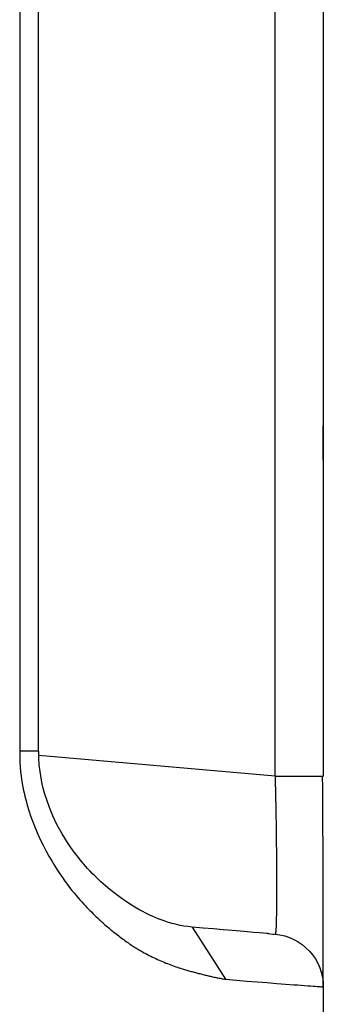
# Model space of a CAD drawing. Units: millimetres. Extents: x -1197 to -1062, y 278 to 396.
# Drawn here: x -1088 to -1087, y 333 to 335 of the extents above; entities that cross this region are included whole.
import ezdxf

# ---------------------------------------------------------------- set-up
doc = ezdxf.new("R2010")
doc.units = ezdxf.units.MM
doc.layers.add('GAIKEI', color=7, linetype='Continuous')

msp = doc.modelspace()

# ---------------------------------------------------------------- linework, layer by layer
at = {"layer": 'GAIKEI', "color": 1, "linetype": 'Continuous'}
for points in [[(-1087.74948807, 340.55972605), (-1087.74948807, 340.54025757), (-1087.74948807, 340.483509), (-1087.74948807, 340.39196569), (-1087.74948807, 340.26811298), (-1087.74948807, 339.9334207), (-1087.74948807, 339.49931487), (-1087.74948807, 338.98567821), (-1087.74948807, 338.41239341), (-1087.74948807, 337.16641027), (-1087.74948807, 335.92042713), (-1087.74948807, 335.34714234), (-1087.74948807, 334.83350567), (-1087.74948807, 334.39939984), (-1087.74948807, 334.06470756), (-1087.74948807, 333.94085485), (-1087.74948807, 333.84931154), (-1087.74948807, 333.79256298), (-1087.74948807, 333.77309449)], [(-1087.7136558, 333.77309449), (-1087.7136558, 333.79256298), (-1087.7136558, 333.84931154), (-1087.7136558, 333.94085485), (-1087.7136558, 334.06470756), (-1087.7136558, 334.39939984), (-1087.7136558, 334.83350567), (-1087.7136558, 335.34714234), (-1087.7136558, 335.92042713), (-1087.7136558, 337.16641027), (-1087.7136558, 338.41239341), (-1087.7136558, 338.98567821), (-1087.7136558, 339.49931487), (-1087.7136558, 339.9334207), (-1087.7136558, 340.26811298), (-1087.7136558, 340.39196569), (-1087.7136558, 340.483509), (-1087.7136558, 340.54025757), (-1087.7136558, 340.55972605)], [(-1087.26626434, 333.72596535), (-1087.26626434, 333.8477781), (-1087.26626434, 334.1689208), (-1087.26626434, 334.62295014), (-1087.26626434, 335.1434228), (-1087.26626434, 335.66389545), (-1087.26626434, 336.11792479), (-1087.26626434, 336.4390675), (-1087.26626434, 336.56088025)], [(-1087.7434513, 333.77309449), (-1087.74952337, 333.77309449)], [(-1087.74952337, 333.77309449), (-1087.74952337, 333.77189756)], [(-1087.74952337, 333.77189756), (-1087.74952337, 333.7706939)], [(-1087.74952337, 333.7706939), (-1087.74952337, 333.76949361)], [(-1087.74952337, 333.76949361), (-1087.74952337, 333.76829332)], [(-1087.74952337, 333.76829332), (-1087.74952337, 333.76709303)], [(-1087.74952337, 333.76709303), (-1087.74952337, 333.76585743)], [(-1087.74952337, 333.76585743), (-1087.74952337, 333.76465714)], [(-1087.74952337, 333.76465714), (-1087.74952337, 333.7634249)], [(-1087.74952337, 333.7634249), (-1087.74952337, 333.76225655)], [(-1087.74952337, 333.76225655), (-1087.74948807, 333.76102096)], [(-1087.74948807, 333.76102096), (-1087.74945277, 333.75978536)], [(-1087.74945277, 333.75978536), (-1087.74941747, 333.75858507)], [(-1087.74941747, 333.75858507), (-1087.74938216, 333.75734947)], [(-1087.74938216, 333.75734947), (-1087.74934686, 333.75614918)], [(-1087.73790878, 333.77309449), (-1087.7434513, 333.77309449)], [(-1087.73282518, 333.77309449), (-1087.73790878, 333.77309449)], [(-1087.72834174, 333.77309449), (-1087.73282518, 333.77309449)], [(-1087.72445844, 333.77309449), (-1087.72834174, 333.77309449)], [(-1087.72117528, 333.77312979), (-1087.72445844, 333.77309449)], [(-1087.71849228, 333.77312979), (-1087.72117528, 333.77312979)], [(-1087.71644165, 333.77312979), (-1087.71849228, 333.77312979)], [(-1087.7136558, 333.77312979), (-1087.71644165, 333.77312979)], [(-1087.71330278, 333.7603149), (-1087.71351459, 333.77312979)], [(-1087.71249081, 333.74764122), (-1087.71330278, 333.7603149)], [(-1087.26626434, 333.72596535), (-1087.71319687, 333.76508077)], [(-1087.74934686, 333.75614918), (-1087.74931156, 333.75491359)], [(-1087.74931156, 333.75491359), (-1087.74924095, 333.75367799)], [(-1087.74924095, 333.75367799), (-1087.74920565, 333.75244239)], [(-1087.74920565, 333.75244239), (-1087.74913504, 333.7512068)], [(-1087.74913504, 333.7512068), (-1087.74906444, 333.75000987)], [(-1087.74906444, 333.75000987), (-1087.74899383, 333.74877091)], [(-1087.74899383, 333.74877091), (-1087.74888792, 333.74753868)], [(-1087.74888792, 333.74753868), (-1087.74885262, 333.74629972)], [(-1087.74885262, 333.74629972), (-1087.74874671, 333.74506748)], [(-1087.74874671, 333.74506748), (-1087.74867611, 333.74382853)], [(-1087.74867611, 333.74382853), (-1087.74856714, 333.74259629)], [(-1087.74856714, 333.74259629), (-1087.74846429, 333.74135734)], [(-1087.74846429, 333.74135734), (-1087.74835838, 333.74008644)], [(-1087.74835838, 333.74008644), (-1087.74825248, 333.73888615)], [(-1087.74825248, 333.73888615), (-1087.74814657, 333.73761525)], [(-1087.7110081, 333.73496754), (-1087.71249081, 333.74764122)], [(-1087.74814657, 333.73761525), (-1087.74804066, 333.73637965)], [(-1087.74804066, 333.73637965), (-1087.74789945, 333.73510876)], [(-1087.74789945, 333.73510876), (-1087.74779354, 333.73390846)], [(-1087.74779354, 333.73390846), (-1087.74765233, 333.73263756)], [(-1087.74765233, 333.73263756), (-1087.74750805, 333.73140197)], [(-1087.74750805, 333.73140197), (-1087.74736991, 333.73013107)], [(-1087.74736991, 333.73013107), (-1087.7472287, 333.72889548)], [(-1087.7472287, 333.72889548), (-1087.74705218, 333.72765988)], [(-1087.74705218, 333.72765988), (-1087.74691097, 333.72642428)], [(-1087.74691097, 333.72642428), (-1087.74673446, 333.72515339)], [(-1087.74673446, 333.72515339), (-1087.74659325, 333.72388585)], [(-1087.74659325, 333.72388585), (-1087.74641673, 333.72261159)], [(-1087.74641673, 333.72261159), (-1087.74620492, 333.72137599)], [(-1087.74620492, 333.72137599), (-1087.74606371, 333.7201404)], [(-1087.74606371, 333.7201404), (-1087.74585189, 333.7189048)], [(-1087.70899584, 333.72243508), (-1087.7110081, 333.73496754)], [(-1087.70680707, 333.71159714), (-1087.70899584, 333.72243508)], [(-1087.26626434, 333.72596535), (-1087.26622904, 333.72455324)], [(-1087.26626434, 333.72596535), (-1087.25708563, 333.72596535)], [(-1087.26622904, 333.72455324), (-1087.26619374, 333.72314113)], [(-1087.26619374, 333.72314113), (-1087.26615843, 333.72165842)], [(-1087.26615843, 333.72165842), (-1087.26608783, 333.7201757)], [(-1087.26608783, 333.7201757), (-1087.26605253, 333.71865768)], [(-1087.25708563, 333.72596535), (-1087.24804813, 333.72596535)], [(-1087.24804813, 333.72596535), (-1087.23922245, 333.72596535)], [(-1087.23922245, 333.72596535), (-1087.2307145, 333.72596535)], [(-1087.2307145, 333.72596535), (-1087.22259487, 333.72596535)], [(-1087.22259487, 333.72596535), (-1087.21493418, 333.72596535)], [(-1087.21493418, 333.72596535), (-1087.20780303, 333.72596535)], [(-1087.20780303, 333.72596535), (-1087.20120142, 333.72596535)], [(-1087.20120142, 333.72596535), (-1087.19527056, 333.72596535)], [(-1087.19527056, 333.72596535), (-1087.19001045, 333.72596535)], [(-1087.19001045, 333.72596535), (-1087.18548862, 333.72596535)], [(-1087.18548862, 333.72596535), (-1087.18171431, 333.72596535)], [(-1087.18171431, 333.72596535), (-1087.1787811, 333.72596535)], [(-1087.74585189, 333.7189048), (-1087.74567538, 333.71763391)], [(-1087.74567538, 333.71763391), (-1087.74546356, 333.71636301)], [(-1087.74546356, 333.71636301), (-1087.74528705, 333.71509211)], [(-1087.74528705, 333.71509211), (-1087.74507523, 333.71385651)], [(-1087.74507523, 333.71385651), (-1087.74486341, 333.71258897)], [(-1087.74486341, 333.71258897), (-1087.7446516, 333.71135002)], [(-1087.7446516, 333.71135002), (-1087.74443978, 333.71007912)], [(-1087.74443978, 333.71007912), (-1087.74419266, 333.70884353)], [(-1087.74419266, 333.70884353), (-1087.74397778, 333.70757263)], [(-1087.74397778, 333.70757263), (-1087.74373373, 333.70630173)], [(-1087.74373373, 333.70630173), (-1087.74348661, 333.70503083)], [(-1087.74348661, 333.70503083), (-1087.74323949, 333.70379524)], [(-1087.74323949, 333.70379524), (-1087.74299237, 333.70255964)], [(-1087.74299237, 333.70255964), (-1087.74274525, 333.7012921)], [(-1087.74274525, 333.7012921), (-1087.74129784, 333.69458458)], [(-1087.70426528, 333.70093907), (-1087.70680707, 333.71159714)], [(-1087.26605253, 333.71865768), (-1087.26601722, 333.71710436)], [(-1087.26601722, 333.71710436), (-1087.26597884, 333.71548044)], [(-1087.26597884, 333.71548044), (-1087.26594662, 333.71385651)], [(-1087.26594662, 333.71385651), (-1087.26587601, 333.71216198)], [(-1087.26587601, 333.71216198), (-1087.26584071, 333.71050275)], [(-1087.26584071, 333.71050275), (-1087.2657701, 333.70877292)], [(-1087.2657701, 333.70877292), (-1087.2657701, 333.70700778)], [(-1087.2657701, 333.70700778), (-1087.2656995, 333.70520735)], [(-1087.2656995, 333.70520735), (-1087.2656642, 333.7033716)], [(-1087.2656642, 333.7033716), (-1087.26562582, 333.70146526)], [(-1087.26562582, 333.70146526), (-1087.26555829, 333.69959421)], [(-1087.74129784, 333.69458458), (-1087.73974145, 333.68794431)], [(-1087.73974145, 333.68794431), (-1087.73755575, 333.67950696)], [(-1087.70175878, 333.69196882), (-1087.70426528, 333.70093907)], [(-1087.69907578, 333.68317844), (-1087.70175878, 333.69196882)], [(-1087.69321552, 333.66665677), (-1087.69907578, 333.68317844)], [(-1087.26555829, 333.69959421), (-1087.26552298, 333.69765256)], [(-1087.26552298, 333.69765256), (-1087.26548768, 333.69571091)], [(-1087.26548768, 333.69571091), (-1087.26545238, 333.69369866)], [(-1087.26545238, 333.69369866), (-1087.26538177, 333.6916864)], [(-1087.26538177, 333.6916864), (-1087.26534647, 333.68960354)], [(-1087.26534647, 333.68960354), (-1087.26531117, 333.68752404)], [(-1087.26531117, 333.68752404), (-1087.26524056, 333.68536721)], [(-1087.26524056, 333.68536721), (-1087.26520526, 333.68321375)], [(-1087.26520526, 333.68321375), (-1087.26513465, 333.68102498)], [(-1087.73755575, 333.67950696), (-1087.73519047, 333.67110491)], [(-1087.73519047, 333.67110491), (-1087.73211913, 333.66104699)], [(-1087.68661391, 333.65077054), (-1087.69321552, 333.66665677)], [(-1087.26513465, 333.68102498), (-1087.26509935, 333.67883621)], [(-1087.26509935, 333.67883621), (-1087.26506405, 333.67654153)], [(-1087.26506405, 333.67654153), (-1087.26502875, 333.67428216)], [(-1087.26502875, 333.67428216), (-1087.26495814, 333.67195218)], [(-1087.26495814, 333.67195218), (-1087.26491976, 333.6696222)], [(-1087.26491976, 333.6696222), (-1087.26488754, 333.66725691)], [(-1087.26488754, 333.66725691), (-1087.26481693, 333.66485633)], [(-1087.26481693, 333.66485633), (-1087.26478163, 333.66242044)], [(-1087.73211913, 333.66104699), (-1087.72879761, 333.65108826)], [(-1087.72879761, 333.65108826), (-1087.72459965, 333.63954427)], [(-1087.67831471, 333.6334722), (-1087.68661391, 333.65077054)], [(-1087.26478163, 333.66242044), (-1087.26474632, 333.65994925)], [(-1087.26474632, 333.65994925), (-1087.26471102, 333.65744276)], [(-1087.26471102, 333.65744276), (-1087.26464042, 333.65493626)], [(-1087.26464042, 333.65493626), (-1087.26460511, 333.65235916)], [(-1087.26460511, 333.65235916), (-1087.26456673, 333.64981737)], [(-1087.26456673, 333.64981737), (-1087.26453451, 333.64720496)], [(-1087.26453451, 333.64720496), (-1087.2644639, 333.64459256)], [(-1087.72459965, 333.63954427), (-1087.7201162, 333.62817679)], [(-1087.7201162, 333.62817679), (-1087.71517382, 333.61645629)], [(-1087.66928027, 333.61698583), (-1087.67831471, 333.6334722)], [(-1087.2644639, 333.64459256), (-1087.2644286, 333.64194486)], [(-1087.2644286, 333.64194486), (-1087.2643933, 333.63922655)], [(-1087.2643933, 333.63922655), (-1087.26435799, 333.63650824)], [(-1087.26435799, 333.63650824), (-1087.26432269, 333.63382523)], [(-1087.26432269, 333.63382523), (-1087.26428739, 333.63103967)], [(-1087.26428739, 333.63103967), (-1087.26421371, 333.6282827)], [(-1087.26421371, 333.6282827), (-1087.26418148, 333.62549379)], [(-1087.71517382, 333.61645629), (-1087.70991371, 333.60491565)], [(-1087.66426729, 333.60865439), (-1087.66928027, 333.61698583)], [(-1087.65911309, 333.60053476), (-1087.66426729, 333.60865439)], [(-1087.26418148, 333.62549379), (-1087.26414618, 333.62266957)], [(-1087.26414618, 333.62266957), (-1087.26411088, 333.61981005)], [(-1087.26411088, 333.61981005), (-1087.26407557, 333.61698583)], [(-1087.26407557, 333.61698583), (-1087.26404027, 333.6140557)], [(-1087.26404027, 333.6140557), (-1087.26400497, 333.61116088)], [(-1087.26400497, 333.61116088), (-1087.26386068, 333.59824008)], [(-1087.70991371, 333.60491565), (-1087.70475952, 333.59442739)], [(-1087.70475952, 333.59442739), (-1087.6994288, 333.58408704)], [(-1087.65374707, 333.59262695), (-1087.65911309, 333.60053476)], [(-1087.64830739, 333.58489565), (-1087.65374707, 333.59262695)], [(-1087.26386068, 333.59824008), (-1087.26375785, 333.5855664)], [(-1087.6994288, 333.58408704), (-1087.69427461, 333.57465786)], [(-1087.69427461, 333.57465786), (-1087.68894389, 333.56544385)], [(-1087.64343868, 333.57836465), (-1087.64830739, 333.58489565)], [(-1087.6384963, 333.57201016), (-1087.64343868, 333.57836465)], [(-1087.63482481, 333.5674561), (-1087.6384963, 333.57201016)], [(-1087.26375785, 333.5855664), (-1087.26365194, 333.57426953)], [(-1087.26365194, 333.57426953), (-1087.26358133, 333.56321978)], [(-1087.68894389, 333.56544385), (-1087.6838603, 333.5570418)], [(-1087.6838603, 333.5570418), (-1087.6786355, 333.54881626)], [(-1087.63111803, 333.56300796), (-1087.63482481, 333.5674561)], [(-1087.62804669, 333.55937513), (-1087.63111803, 333.56300796)], [(-1087.62490475, 333.5557709), (-1087.62804669, 333.55937513)], [(-1087.62095084, 333.55142867), (-1087.62490475, 333.5557709)], [(-1087.26358133, 333.56321978), (-1087.26350765, 333.55347622)], [(-1087.26350765, 333.55347622), (-1087.26347543, 333.54401509)], [(-1087.6786355, 333.54881626), (-1087.67372535, 333.54137074)], [(-1087.67372535, 333.54137074), (-1087.66871543, 333.53409503)], [(-1087.66871543, 333.53409503), (-1087.66409077, 333.52756402)], [(-1087.61699694, 333.54712173), (-1087.62095084, 333.55142867)], [(-1087.61216046, 333.54203814), (-1087.61699694, 333.54712173)], [(-1087.60725338, 333.53713442), (-1087.61216046, 333.54203814)], [(-1087.60164025, 333.53162384), (-1087.60725338, 333.53713442)], [(-1087.26347543, 333.54401509), (-1087.26347543, 333.53575426)], [(-1087.26347543, 333.53575426), (-1087.26344012, 333.52774054)], [(-1087.66409077, 333.52756402), (-1087.65936021, 333.52117423)], [(-1087.65936021, 333.52117423), (-1087.65501491, 333.51549049)], [(-1087.65501491, 333.51549049), (-1087.65060513, 333.50987736)], [(-1087.59595651, 333.52629312), (-1087.60164025, 333.53162384)], [(-1087.58734264, 333.51859713), (-1087.59595651, 333.52629312)], [(-1087.57865817, 333.51128947), (-1087.58734264, 333.51859713)], [(-1087.26344012, 333.52774054), (-1087.26344012, 333.5208212)], [(-1087.26344012, 333.5208212), (-1087.26344012, 333.51411368)], [(-1087.65060513, 333.50987736), (-1087.64665123, 333.50497028)], [(-1087.64665123, 333.50497028), (-1087.64262672, 333.5001338)], [(-1087.64262672, 333.5001338), (-1087.63906114, 333.49596808)], [(-1087.57099441, 333.50514679), (-1087.57865817, 333.51128947)], [(-1087.56330149, 333.49932184), (-1087.57099441, 333.50514679)], [(-1087.5556761, 333.49381462), (-1087.56330149, 333.49932184)], [(-1087.26344012, 333.49815685), (-1087.26347543, 333.48947573)], [(-1087.26344012, 333.51411368), (-1087.26344012, 333.50595875)], [(-1087.26344012, 333.50595875), (-1087.26344012, 333.49815685)], [(-1087.63906114, 333.49596808), (-1087.63542496, 333.49183766)], [(-1087.63542496, 333.49183766), (-1087.6320359, 333.48802497)], [(-1087.6320359, 333.48802497), (-1087.62861153, 333.48424758)], [(-1087.62861153, 333.48424758), (-1087.62546959, 333.48089382)], [(-1087.62546959, 333.48089382), (-1087.62229234, 333.47754006)], [(-1087.62229234, 333.47754006), (-1087.61939752, 333.47453933)], [(-1087.54801541, 333.48855451), (-1087.5556761, 333.49381462)], [(-1087.53982517, 333.4832238), (-1087.54801541, 333.48855451)], [(-1087.53163494, 333.47824611), (-1087.53982517, 333.4832238)], [(-1087.52400955, 333.47383327), (-1087.53163494, 333.47824611)], [(-1087.26350765, 333.48131745), (-1087.26358133, 333.47266828)], [(-1087.26347543, 333.48947573), (-1087.26350765, 333.48131745)], [(-1087.61939752, 333.47453933), (-1087.6165027, 333.4715739)], [(-1087.6165027, 333.4715739), (-1087.6138903, 333.46892619)], [(-1087.6138903, 333.46892619), (-1087.61127789, 333.46634909)], [(-1087.61127789, 333.46634909), (-1087.60894791, 333.46408972)], [(-1087.60894791, 333.46408972), (-1087.60661793, 333.46183034)], [(-1087.60661793, 333.46183034), (-1087.60460568, 333.45988869)], [(-1087.60460568, 333.45988869), (-1087.60259342, 333.45798235)], [(-1087.51649007, 333.46973816), (-1087.52400955, 333.47383327)], [(-1087.51225374, 333.46754939), (-1087.51649007, 333.46973816)], [(-1087.50801742, 333.46543122), (-1087.51225374, 333.46754939)], [(-1087.50328685, 333.46317185), (-1087.50801742, 333.46543122)], [(-1087.49852098, 333.46094778), (-1087.50328685, 333.46317185)], [(-1087.49301376, 333.45854719), (-1087.49852098, 333.46094778)], [(-1087.26368724, 333.46468987), (-1087.26382845, 333.45657024)], [(-1087.26358133, 333.47266828), (-1087.26368724, 333.46468987)], [(-1087.60259342, 333.45798235), (-1087.60086359, 333.45635842)], [(-1087.60086359, 333.45635842), (-1087.59913376, 333.4547698)], [(-1087.59913376, 333.4547698), (-1087.59772165, 333.4534283)], [(-1087.59772165, 333.4534283), (-1087.59627423, 333.45212209)], [(-1087.59627423, 333.45212209), (-1087.59517985, 333.45113362)], [(-1087.59517985, 333.45113362), (-1087.59408547, 333.45014514)], [(-1087.59408547, 333.45014514), (-1087.59330881, 333.44940378)], [(-1087.59330881, 333.44940378), (-1087.59249684, 333.44873303)], [(-1087.59249684, 333.44873303), (-1087.59203791, 333.4482741)], [(-1087.59203791, 333.4482741), (-1087.59157897, 333.44788577)], [(-1087.59157897, 333.44788577), (-1087.58871945, 333.44534732)], [(-1087.58871945, 333.44534732), (-1087.58589523, 333.44287613)], [(-1087.58589523, 333.44287613), (-1087.58314162, 333.4405075)], [(-1087.58314162, 333.4405075), (-1087.58035271, 333.43814221)], [(-1087.48747123, 333.45625251), (-1087.49301376, 333.45854719)], [(-1087.48171689, 333.45399314), (-1087.48747123, 333.45625251)], [(-1087.47599784, 333.45191028), (-1087.48171689, 333.45399314)], [(-1087.47197333, 333.45053347), (-1087.47599784, 333.45191028)], [(-1087.46812534, 333.44929788), (-1087.47197333, 333.45053347)], [(-1087.46498339, 333.4483094), (-1087.46812534, 333.44929788)], [(-1087.46180615, 333.44739153), (-1087.46498339, 333.4483094)], [(-1087.4572874, 333.44619124), (-1087.46180615, 333.44739153)], [(-1087.45259214, 333.4449943), (-1087.4572874, 333.44619124)], [(-1087.44574341, 333.44350823), (-1087.45259214, 333.4449943)], [(-1087.43896221, 333.44223733), (-1087.44574341, 333.44350823)], [(-1087.43116338, 333.44114295), (-1087.43896221, 333.44223733)], [(-1087.42339678, 333.44047219), (-1087.43116338, 333.44114295)], [(-1087.42342901, 333.44036629), (-1087.3602049, 333.34144805)], [(-1087.40253287, 333.43845994), (-1087.42297315, 333.44026038)], [(-1087.26432269, 333.4405781), (-1087.2643933, 333.43913069)], [(-1087.26425209, 333.44209612), (-1087.26432269, 333.4405781)], [(-1087.26418148, 333.44375535), (-1087.26425209, 333.44209612)], [(-1087.26411088, 333.44548518), (-1087.26418148, 333.44375535)], [(-1087.26407557, 333.44739153), (-1087.26411088, 333.44548518)], [(-1087.26400497, 333.44940378), (-1087.26407557, 333.44739153)], [(-1087.26382845, 333.45657024), (-1087.26400497, 333.44940378)], [(-1087.58035271, 333.43814221), (-1087.5776697, 333.43588284)], [(-1087.5776697, 333.43588284), (-1087.57498669, 333.43365877)], [(-1087.57498669, 333.43365877), (-1087.57237429, 333.4315406)], [(-1087.57237429, 333.4315406), (-1087.56976189, 333.42942244)], [(-1087.56976189, 333.42942244), (-1087.56722009, 333.42744549)], [(-1087.56722009, 333.42744549), (-1087.56467829, 333.42546854)], [(-1087.56467829, 333.42546854), (-1087.5622071, 333.42359749)], [(-1087.5622071, 333.42359749), (-1087.55977122, 333.42172645)], [(-1087.55977122, 333.42172645), (-1087.55740593, 333.41996131)], [(-1087.38297516, 333.43680071), (-1087.40253287, 333.43845994)], [(-1087.36468834, 333.43521209), (-1087.38297516, 333.43680071)], [(-1087.34735471, 333.43372937), (-1087.36468834, 333.43521209)], [(-1087.33228044, 333.43245848), (-1087.34735471, 333.43372937)], [(-1087.31844177, 333.43125818), (-1087.33228044, 333.43245848)], [(-1087.30686248, 333.43030501), (-1087.31844177, 333.43125818)], [(-1087.29651878, 333.42942244), (-1087.30686248, 333.43030501)], [(-1087.28821956, 333.42875504), (-1087.29651878, 333.42942244)], [(-1087.28162103, 333.42818685), (-1087.28821956, 333.42875504)], [(-1087.27943226, 333.42801033), (-1087.28162103, 333.42818685)], [(-1087.27989119, 333.42808094), (-1087.27043006, 333.42723367)], [(-1087.27762874, 333.42786912), (-1087.27943226, 333.42801033)], [(-1087.27043006, 333.42723367), (-1087.26753524, 333.4269899)], [(-1087.26619374, 333.42691595), (-1087.26626434, 333.42691595)], [(-1087.26626434, 333.42691595), (-1087.25708563, 333.42568035)], [(-1087.26612313, 333.42695125), (-1087.26619374, 333.42691595)], [(-1087.26605253, 333.4269899), (-1087.26612313, 333.42695125)], [(-1087.26597884, 333.42705716), (-1087.26605253, 333.4269899)], [(-1087.26591131, 333.42716307), (-1087.26597884, 333.42705716)], [(-1087.26584071, 333.42730428), (-1087.26591131, 333.42716307)], [(-1087.2657348, 333.42748079), (-1087.26584071, 333.42730428)], [(-1087.2656642, 333.4276573), (-1087.2657348, 333.42748079)], [(-1087.26559359, 333.42793973), (-1087.2656642, 333.4276573)], [(-1087.26552298, 333.42822215), (-1087.26559359, 333.42793973)], [(-1087.26541708, 333.42857518), (-1087.26552298, 333.42822215)], [(-1087.26534647, 333.42896351), (-1087.26541708, 333.42857518)], [(-1087.26527279, 333.42938714), (-1087.26534647, 333.42896351)], [(-1087.26520526, 333.42991668), (-1087.26527279, 333.42938714)], [(-1087.26509935, 333.43048152), (-1087.26520526, 333.42991668)], [(-1087.26502875, 333.43111697), (-1087.26509935, 333.43048152)], [(-1087.26495814, 333.43182303), (-1087.26502875, 333.43111697)], [(-1087.26488754, 333.43259969), (-1087.26495814, 333.43182303)], [(-1087.26478163, 333.43348225), (-1087.26488754, 333.43259969)], [(-1087.26471102, 333.43440348), (-1087.26478163, 333.43348225)], [(-1087.26464042, 333.43549451), (-1087.26471102, 333.43440348)], [(-1087.26456673, 333.43655359), (-1087.26464042, 333.43549451)], [(-1087.2644639, 333.43782449), (-1087.26456673, 333.43655359)], [(-1087.2643933, 333.43913069), (-1087.2644639, 333.43782449)], [(-1087.25708563, 333.42568035), (-1087.24804813, 333.42359749)], [(-1087.24804813, 333.42359749), (-1087.23922245, 333.42066736)], [(-1087.55740593, 333.41996131), (-1087.55500535, 333.41819617)], [(-1087.55500535, 333.41819617), (-1087.55271067, 333.41653695)], [(-1087.55271067, 333.41653695), (-1087.55041599, 333.41487772)], [(-1087.55041599, 333.41487772), (-1087.54822722, 333.4133244)], [(-1087.54822722, 333.4133244), (-1087.54603845, 333.41180973)], [(-1087.54603845, 333.41180973), (-1087.54392029, 333.41035897)], [(-1087.54392029, 333.41035897), (-1087.54180213, 333.40887625)], [(-1087.54180213, 333.40887625), (-1087.53978987, 333.40753475)], [(-1087.53978987, 333.40753475), (-1087.53774231, 333.40619325)], [(-1087.53774231, 333.40619325), (-1087.53580066, 333.40492235)], [(-1087.53580066, 333.40492235), (-1087.53385901, 333.40365145)], [(-1087.53385901, 333.40365145), (-1087.53202327, 333.40248646)], [(-1087.23922245, 333.42066736), (-1087.2307145, 333.41696058)], [(-1087.2307145, 333.41696058), (-1087.22259487, 333.41247713)], [(-1087.22259487, 333.41247713), (-1087.21493418, 333.40725233)], [(-1087.21493418, 333.40725233), (-1087.20780303, 333.40135677)], [(-1087.53202327, 333.40248646), (-1087.53015223, 333.40132147)], [(-1087.53015223, 333.40132147), (-1087.52842239, 333.40026239)], [(-1087.52842239, 333.40026239), (-1087.52665726, 333.399168)], [(-1087.52665726, 333.399168), (-1087.52503333, 333.39814422)], [(-1087.52503333, 333.39814422), (-1087.52333573, 333.39715575)], [(-1087.52333573, 333.39715575), (-1087.52178548, 333.39623788)], [(-1087.52178548, 333.39623788), (-1087.52023216, 333.39535531)], [(-1087.52023216, 333.39535531), (-1087.51874638, 333.39447274)], [(-1087.51874638, 333.39447274), (-1087.51726673, 333.39366078)], [(-1087.51726673, 333.39366078), (-1087.51412479, 333.39189564)], [(-1087.51412479, 333.39189564), (-1087.51097978, 333.39020111)], [(-1087.51097978, 333.39020111), (-1087.5078409, 333.38847128)], [(-1087.5078409, 333.38847128), (-1087.50469896, 333.38684735)], [(-1087.50469896, 333.38684735), (-1087.50155702, 333.38525873)], [(-1087.50155702, 333.38525873), (-1087.49837977, 333.38367011)], [(-1087.20780303, 333.40135677), (-1087.20120142, 333.39482577)], [(-1087.20120142, 333.39482577), (-1087.19527056, 333.38769462)], [(-1087.19527056, 333.38769462), (-1087.19001045, 333.38003728)], [(-1087.49837977, 333.38367011), (-1087.49523783, 333.38211679)], [(-1087.49523783, 333.38211679), (-1087.49206058, 333.38063407)], [(-1087.49206058, 333.38063407), (-1087.48891864, 333.37915136)], [(-1087.48891864, 333.37915136), (-1087.4857767, 333.37773925)], [(-1087.4857767, 333.37773925), (-1087.48263476, 333.37632714)], [(-1087.48263476, 333.37632714), (-1087.47945751, 333.37495033)], [(-1087.47945751, 333.37495033), (-1087.47631557, 333.37364413)], [(-1087.47631557, 333.37364413), (-1087.47317363, 333.37233793)], [(-1087.47317363, 333.37233793), (-1087.47002861, 333.37110234)], [(-1087.47002861, 333.37110234), (-1087.46685137, 333.36983144)], [(-1087.46685137, 333.36983144), (-1087.46371249, 333.36866645)], [(-1087.46371249, 333.36866645), (-1087.46057055, 333.36750146)], [(-1087.46057055, 333.36750146), (-1087.45746391, 333.36640707)], [(-1087.45746391, 333.36640707), (-1087.45432197, 333.36531269)], [(-1087.19001045, 333.38003728), (-1087.18548862, 333.3719496)], [(-1087.18548862, 333.3719496), (-1087.18171431, 333.36347695)], [(-1087.45432197, 333.36531269), (-1087.45118003, 333.36425361)], [(-1087.45118003, 333.36425361), (-1087.44803808, 333.36326513)], [(-1087.44803808, 333.36326513), (-1087.44493144, 333.36227665)], [(-1087.44493144, 333.36227665), (-1087.44178643, 333.36135878)], [(-1087.44178643, 333.36135878), (-1087.43970664, 333.36072333)], [(-1087.43970664, 333.36072333), (-1087.43765908, 333.36012319)], [(-1087.43765908, 333.36012319), (-1087.43557622, 333.35952304)], [(-1087.43557622, 333.35952304), (-1087.43349336, 333.35892289)], [(-1087.43349336, 333.35892289), (-1087.4314105, 333.35832275)], [(-1087.4314105, 333.35832275), (-1087.42936294, 333.3577226)], [(-1087.42936294, 333.3577226), (-1087.42731231, 333.35715776)], [(-1087.42731231, 333.35715776), (-1087.42523252, 333.35655761)], [(-1087.42523252, 333.35655761), (-1087.42314966, 333.35599277)], [(-1087.42314966, 333.35599277), (-1087.4211021, 333.35542792)], [(-1087.4211021, 333.35542792), (-1087.41905454, 333.35486308)], [(-1087.41905454, 333.35486308), (-1087.41700699, 333.35429824)], [(-1087.41700699, 333.35429824), (-1087.41492413, 333.3537687)], [(-1087.41492413, 333.3537687), (-1087.41287657, 333.35323916)], [(-1087.41287657, 333.35323916), (-1087.41082901, 333.35267431)], [(-1087.41082901, 333.35267431), (-1087.40878145, 333.35214812)], [(-1087.40878145, 333.35214812), (-1087.40673389, 333.35161523)], [(-1087.40673389, 333.35161523), (-1087.40468633, 333.35108904)], [(-1087.40468633, 333.35108904), (-1087.40263878, 333.35059145)], [(-1087.40263878, 333.35059145), (-1087.40062652, 333.35006191)], [(-1087.40062652, 333.35006191), (-1087.39857896, 333.34956767)], [(-1087.39857896, 333.34956767), (-1087.3965314, 333.34907343)], [(-1087.3965314, 333.34907343), (-1087.39451915, 333.34861785)], [(-1087.39451915, 333.34861785), (-1087.39247159, 333.34812026)], [(-1087.39247159, 333.34812026), (-1087.39042403, 333.34766132)], [(-1087.39042403, 333.34766132), (-1087.38841178, 333.34720574)], [(-1087.38841178, 333.34720574), (-1087.38639952, 333.34674345)], [(-1087.18171431, 333.36347695), (-1087.1787811, 333.35468657)], [(-1087.1787811, 333.35468657), (-1087.17663072, 333.34564907)], [(-1087.38639952, 333.34674345), (-1087.38435196, 333.34628452)], [(-1087.38435196, 333.34628452), (-1087.38233971, 333.34582558)], [(-1087.38233971, 333.34582558), (-1087.38032745, 333.34536665)], [(-1087.38032745, 333.34536665), (-1087.37827989, 333.34497832)], [(-1087.37827989, 333.34497832), (-1087.37626764, 333.34455469)], [(-1087.37626764, 333.34455469), (-1087.37425538, 333.34413105)], [(-1087.37425538, 333.34413105), (-1087.37224005, 333.34370742)], [(-1087.37224005, 333.34370742), (-1087.37023087, 333.34332244)], [(-1087.37023087, 333.34332244), (-1087.36821862, 333.34293076)], [(-1087.36821862, 333.34293076), (-1087.36620636, 333.34254243)], [(-1087.36620636, 333.34254243), (-1087.36419411, 333.3421894)], [(-1087.36419411, 333.3421894), (-1087.36221715, 333.34180107)], [(-1087.36221715, 333.34180107), (-1087.3602049, 333.34144805)], [(-1087.3602049, 333.34144805), (-1087.3394822, 333.33979217)], [(-1087.3394822, 333.33979217), (-1087.31935964, 333.33816489)], [(-1087.31935964, 333.33816489), (-1087.29983724, 333.33657627)], [(-1087.29983724, 333.33657627), (-1087.28105618, 333.33512886)], [(-1087.28105618, 333.33512886), (-1087.26315462, 333.33375205)], [(-1087.26315462, 333.33375205), (-1087.2463536, 333.33244585)], [(-1087.2463536, 333.33244585), (-1087.23837519, 333.3318457)], [(-1087.23837519, 333.3318457), (-1087.2307851, 333.33128086)], [(-1087.2307851, 333.33128086), (-1087.22354804, 333.33075132)], [(-1087.22354804, 333.33075132), (-1087.21673462, 333.33026043)], [(-1087.21673462, 333.33026043), (-1087.21038012, 333.32979815)], [(-1087.21038012, 333.32979815), (-1087.20448457, 333.32933921)], [(-1087.20448457, 333.32933921), (-1087.19911855, 333.32898618)], [(-1087.19911855, 333.32898618), (-1087.19431431, 333.32863316)], [(-1087.19431431, 333.32863316), (-1087.19007798, 333.32831543)], [(-1087.19007798, 333.32831543), (-1087.18644488, 333.32803301)], [(-1087.17663072, 333.34564907), (-1087.17535982, 333.33647036)], [(-1087.17535982, 333.33647036), (-1087.17493619, 333.32722105)], [(-1087.18644488, 333.32803301), (-1087.18337046, 333.3278565)], [(-1087.18337046, 333.3278565), (-1087.18086704, 333.32764468)], [(-1087.18086704, 333.32764468), (-1087.17889009, 333.32750347)], [(-1087.17889009, 333.32750347), (-1087.17740738, 333.32739756)], [(-1087.17740738, 333.32739756), (-1087.1763483, 333.32732695)], [(-1087.1763483, 333.32732695), (-1087.17564224, 333.32725635)], [(-1087.17564224, 333.32725635), (-1087.17521861, 333.32722105)], [(-1087.17521861, 333.32722105), (-1087.17500679, 333.32722105)]]:
    msp.add_lwpolyline(points, dxfattribs=at)
at = {"layer": 'GAIKEI', "color": 7, "linetype": 'Continuous'}
for points in [[(-1087.17493619, 336.56088025), (-1087.17493619, 336.4390675), (-1087.17493619, 336.11792479), (-1087.17493619, 335.66389545), (-1087.17493619, 335.1434228), (-1087.17493619, 334.62295014), (-1087.17493619, 334.1689208), (-1087.17493619, 333.8477781), (-1087.17493619, 333.72596535)], [(-1087.17493619, 334.32441718), (-1087.17493619, 334.38948011)], [(-1087.1787811, 333.72596535), (-1087.17663072, 333.72596535)], [(-1087.17663072, 333.72596535), (-1087.1763836, 333.72596535)], [(-1087.17613648, 333.70471311), (-1087.1763836, 333.72596535)], [(-1087.1763836, 333.72596535), (-1087.17493619, 333.72596535)], [(-1087.17595689, 333.68346087), (-1087.17613648, 333.70471311)], [(-1087.17578345, 333.66217332), (-1087.17595689, 333.68346087)], [(-1087.17564224, 333.64099168), (-1087.17578345, 333.66217332)], [(-1087.17553633, 333.6217164), (-1087.17564224, 333.64099168)], [(-1087.17543042, 333.60265292), (-1087.17553633, 333.6217164)], [(-1087.17535982, 333.5855311), (-1087.17543042, 333.60265292)], [(-1087.17528921, 333.568727), (-1087.17535982, 333.5855311)], [(-1087.17521861, 333.55386455), (-1087.17528921, 333.568727)], [(-1087.17518331, 333.53931983), (-1087.17521861, 333.55386455)], [(-1087.175148, 333.52668145), (-1087.17518331, 333.53931983)], [(-1087.175148, 333.5142902), (-1087.175148, 333.52668145)], [(-1087.1751127, 333.50373468), (-1087.175148, 333.5142902)], [(-1087.1751127, 333.49349689), (-1087.1751127, 333.50373468)], [(-1087.1751127, 333.48495363), (-1087.1751127, 333.49349689)], [(-1087.1751127, 333.47662219), (-1087.1751127, 333.48495363)], [(-1087.1751127, 333.46839665), (-1087.1751127, 333.47662219)], [(-1087.1751127, 333.46034763), (-1087.1751127, 333.46839665)], [(-1087.1751127, 333.45127483), (-1087.1751127, 333.46034763)], [(-1087.1751127, 333.44241384), (-1087.1751127, 333.45127483)], [(-1087.1751127, 333.43270559), (-1087.1751127, 333.44241384)], [(-1087.1751127, 333.42338567), (-1087.1751127, 333.43270559)], [(-1087.1751127, 333.41343031), (-1087.1751127, 333.42338567)], [(-1087.1751127, 333.40400448), (-1087.1751127, 333.41343031)], [(-1087.1751127, 333.39419032), (-1087.1751127, 333.40400448)], [(-1087.175148, 333.38515282), (-1087.1751127, 333.39419032)], [(-1087.175148, 333.37600941), (-1087.175148, 333.38515282)], [(-1087.17518331, 333.36778388), (-1087.175148, 333.37600941)], [(-1087.17518331, 333.35991472), (-1087.17518331, 333.36778388)], [(-1087.17518331, 333.34229531), (-1087.17603057, 333.3564164)], [(-1087.17528921, 333.34264834), (-1087.17521861, 333.34723769)], [(-1087.17521861, 333.3532072), (-1087.17518331, 333.35991472)], [(-1087.17521861, 333.34723769), (-1087.17521861, 333.3532072)], [(-1087.17500679, 333.33113965), (-1087.17518331, 333.34229531)], [(-1087.17493619, 333.33039829), (-1087.17493619, 333.33068071)], [(-1087.17493619, 333.33011587), (-1087.17493619, 333.33039829)], [(-1087.17493619, 333.32983345), (-1087.17493619, 333.33011587)], [(-1087.17493619, 333.32958633), (-1087.17493619, 333.32983345)], [(-1087.17493619, 333.32933921), (-1087.17493619, 333.32958633)], [(-1087.17493619, 333.32912739), (-1087.17493619, 333.32933921)], [(-1087.17493619, 333.32891558), (-1087.17493619, 333.32912739)], [(-1087.17493619, 333.32873906), (-1087.17493619, 333.32891558)], [(-1087.17493619, 333.32852725), (-1087.17493619, 333.32873906)], [(-1087.17493619, 333.32838604), (-1087.17493619, 333.32852725)], [(-1087.17493619, 333.32820952), (-1087.17493619, 333.32838604)], [(-1087.17500679, 333.32722105), (-1087.17493619, 333.32722105)], [(-1087.17493619, 333.32806831), (-1087.17493619, 333.32820952)], [(-1087.17493619, 333.3279624), (-1087.17493619, 333.32806831)], [(-1087.17493619, 333.32782119), (-1087.17493619, 333.3279624)], [(-1087.17493619, 333.32771528), (-1087.17493619, 333.32782119)], [(-1087.17493619, 333.32760938), (-1087.17493619, 333.32771528)], [(-1087.17493619, 333.32750347), (-1087.17493619, 333.32760938)], [(-1087.17493619, 333.32743621), (-1087.17493619, 333.32750347)], [(-1087.17493619, 333.32736226), (-1087.17493619, 333.32743621)], [(-1087.17493619, 333.32725635), (-1087.17493619, 333.32736226)], [(-1087.17493619, 333.32722105), (-1087.17493619, 333.32725635)], [(-1087.17493619, 333.32722105), (-1087.17493619, 332.66324735)]]:
    msp.add_lwpolyline(points, dxfattribs=at)

doc.saveas('drawing.dxf')
